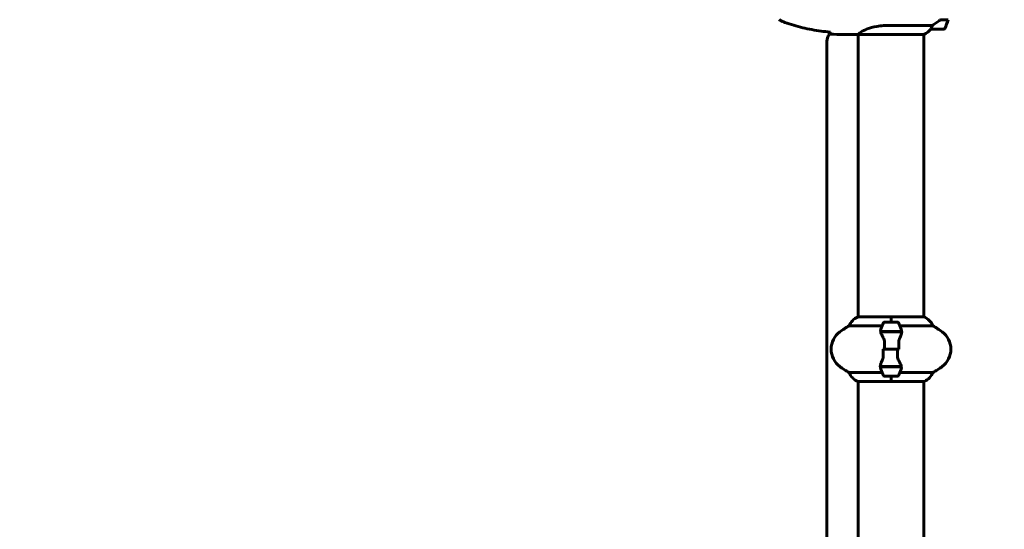
# Model space of a CAD drawing. Units: millimetres. Extents: x 10804 to 19069, y 2774 to 17543.
# Drawn here: x 14213 to 15121, y 7496 to 7966 of the extents above; entities that cross this region are included whole.
import ezdxf

# ---------------------------------------------------------------- set-up
doc = ezdxf.new("R2010")
doc.units = ezdxf.units.MM
doc.header["$LTSCALE"] = 70
doc.layers.add('Widoczne (ISO)', color=7, linetype='Continuous', lineweight=60)
doc.layers.add('Wymiar (ISO)', color=7, linetype='Continuous', lineweight=18, true_color=0x00803f)
doc.styles.add('Tekst etykiety (ISO)', font='tahoma.ttf')
doc.dimstyles.new('Domyślne (ISO)', dxfattribs={"dimscale": 70, "dimtxt": 3.5, "dimasz": 2.5, "dimexe": 3.175, "dimexo": 0, "dimgap": 0.762, "dimtad": 1, "dimtoh": 1, "dimdec": 0, "dimrnd": 1e-08, "dimzin": 0, "dimtxsty": 'Tekst etykiety (ISO)', "dimcen": 0.09, "dimdle": 10, "dimclrd": 256, "dimclre": 256, "dimclrt": 256, "dimadec": 0, "dimazin": 0, "dimtfac": 0.714286, "dimtdec": 0, "dimtmove": 0, "dimatfit": 3, "dimfxl": 1, "dimtolj": 1, "dimtzin": 0, "dimlwd": -1, "dimlwe": -1, "dimarcsym": 0})

# ---------------------------------------------------------------- blocks, each defined once
blk = doc.blocks.new('*D6')
at = {"layer": 'Defpoints', "color": 0, "transparency": 16777216}
for p in [(14901.82, 12192.33), (11116.75, 5632.03), (13496.75, 5632.03)]:
    blk.add_point(p, dxfattribs=at)
at = {"layer": 'Wymiar (ISO)', "transparency": 16777216}
for p, q in [((14901.82, 12192.33), (10894.5, 12192.33)), ((11116.75, 12017.33), (11116.75, 5807.03)), ((13496.75, 5632.03), (10894.5, 5632.03))]:
    blk.add_line(p, q, dxfattribs=at)
for points in [[(11087.58, 12017.33), (11145.91, 12017.33), (11116.75, 12192.33)], [(11087.58, 5807.03), (11145.91, 5807.03), (11116.75, 5632.03)]]:
    blk.add_solid(points, dxfattribs=at)
at = {"layer": 'Wymiar (ISO)', "transparency": 16777216, "insert": (10808.37, 8912.18), "char_height": 245, "attachment_point": 2, "rotation": 90, "style": 'Tekst etykiety (ISO)'}
blk.add_mtext('\\A1;6560', dxfattribs=at)
blk = doc.blocks.new('*D8')
at = {"layer": 'Defpoints', "color": 0, "transparency": 16777216}
for p in [(16800.7, 9897.18), (13474.8, 7154.68), (16800.7, 6454.68)]:
    blk.add_point(p, dxfattribs=at)
at = {"layer": 'Wymiar (ISO)', "transparency": 16777216}
for p, q in [((16800.7, 9897.18), (16800.7, 6232.43)), ((13474.8, 7154.68), (13474.8, 6232.43)), ((13649.8, 6454.68), (16625.7, 6454.68))]:
    blk.add_line(p, q, dxfattribs=at)
for points in [[(13649.8, 6483.84), (13649.8, 6425.51), (13474.8, 6454.68)], [(16625.7, 6483.84), (16625.7, 6425.51), (16800.7, 6454.68)]]:
    blk.add_solid(points, dxfattribs=at)
at = {"layer": 'Wymiar (ISO)', "transparency": 16777216, "insert": (15137.75, 6763.22), "char_height": 245, "attachment_point": 2, "style": 'Tekst etykiety (ISO)'}
blk.add_mtext('\\A1;3326', dxfattribs=at)
blk = doc.blocks.new('*D9')
at = {"layer": 'Defpoints', "color": 0, "transparency": 16777216}
for p in [(14985.52, 10766.77), (13105.19, 7057.58), (13985.52, 7057.58)]:
    blk.add_point(p, dxfattribs=at)
at = {"layer": 'Wymiar (ISO)', "transparency": 16777216}
for p, q in [((14985.52, 10766.77), (12882.94, 10766.77)), ((13105.19, 10591.77), (13105.19, 7232.58)), ((13985.52, 7057.58), (12882.94, 7057.58))]:
    blk.add_line(p, q, dxfattribs=at)
for points in [[(13076.03, 10591.77), (13134.36, 10591.77), (13105.19, 10766.77)], [(13076.03, 7232.58), (13134.36, 7232.58), (13105.19, 7057.58)]]:
    blk.add_solid(points, dxfattribs=at)
at = {"layer": 'Wymiar (ISO)', "transparency": 16777216, "insert": (12796.65, 8912.18), "char_height": 245, "attachment_point": 2, "rotation": 90, "style": 'Tekst etykiety (ISO)'}
blk.add_mtext('\\A1;3709', dxfattribs=at)

msp = doc.modelspace()

# ---------------------------------------------------------------- linework, layer by layer
at = {"layer": 'Widoczne (ISO)'}
for p, q in [((15054.87, 7960.69), (15015.02, 7960.69)), ((15053.47, 7957.18), (15065.47, 7957.18)), ((15062.76, 7965.98), (15062.57, 7965.98)), ((15069.58, 7965.98), (15062.76, 7965.98)), ((14959.67, 7952.18), (14959.67, 7954.6)), ((14984.37, 7952.18), (14986.12, 7952.18)), ((14986.67, 7691.9), (14986.67, 7952.26)), ((14986.72, 7952.27), (15047.23, 7952.27)), ((15046.97, 7692.08), (15046.97, 7952.27)), ((14957.67, 7378.18), (14957.67, 7946.18)), ((15016.82, 7691.9), (14986.12, 7691.9)), ((15022.82, 7687.18), (15010.82, 7687.18)), ((15016.82, 7687.18), (15016.82, 7692.08)), ((15047.23, 7692.08), (15016.82, 7692.08)), ((15016.82, 7687.18), (15016.82, 7691.85)), ((14978.16, 7683.66), (15008.59, 7683.66)), ((15007.26, 7678.38), (15026.37, 7678.38)), ((15007.3, 7678.18), (15026.7, 7678.18)), ((15011.77, 7678.38), (15011.77, 7678.18)), ((15011.88, 7678.18), (15011.88, 7678.38)), ((15012.14, 7678.38), (15012.14, 7678.18)), ((15012.2, 7678.38), (15012.2, 7678.18)), ((15012.73, 7678.18), (15012.73, 7678.38)), ((15012.95, 7678.38), (15012.95, 7678.18)), ((15013.44, 7678.38), (15013.44, 7678.18)), ((15014.29, 7678.18), (15014.29, 7678.38)), ((15014.43, 7678.38), (15014.43, 7678.18)), ((15015.26, 7678.38), (15015.26, 7678.18)), ((15016.29, 7678.18), (15016.29, 7678.38)), ((15016.32, 7678.38), (15016.32, 7678.18)), ((15017.32, 7678.38), (15017.32, 7678.18)), ((15017.34, 7678.38), (15017.34, 7678.18)), ((15018.38, 7678.18), (15018.38, 7678.38)), ((15019.2, 7678.38), (15019.2, 7678.18)), ((15019.34, 7678.38), (15019.34, 7678.18)), ((15020.19, 7678.18), (15020.19, 7678.38)), ((15020.68, 7678.38), (15020.68, 7678.18)), ((15020.9, 7678.38), (15020.9, 7678.18)), ((15021.43, 7678.18), (15021.43, 7678.38)), ((15021.49, 7678.38), (15021.49, 7678.18)), ((15021.76, 7678.38), (15021.76, 7678.18)), ((15021.87, 7678.18), (15021.87, 7678.38)), ((15025.04, 7683.66), (15055.48, 7683.66)), ((15026.37, 7678.38), (15027.26, 7678.38)), ((15010.88, 7662.18), (15009.15, 7662.18)), ((15022.75, 7662.18), (15010.88, 7662.18)), ((15010.88, 7662.18), (15022.75, 7662.18)), ((15022.75, 7662.18), (15024.48, 7662.18)), ((15008.59, 7640.69), (14978.16, 7640.69)), ((15007.26, 7645.98), (15006.37, 7645.98)), ((15026.34, 7646.18), (15006.93, 7646.18)), ((15026.37, 7645.98), (15007.26, 7645.98)), ((15011.77, 7646.18), (15011.77, 7645.98)), ((15011.88, 7645.98), (15011.88, 7646.18)), ((15012.14, 7646.18), (15012.14, 7645.98)), ((15012.2, 7646.18), (15012.2, 7645.98)), ((15012.73, 7645.98), (15012.73, 7646.18)), ((15012.95, 7646.18), (15012.95, 7645.98)), ((15013.44, 7646.18), (15013.44, 7645.98)), ((15014.29, 7645.98), (15014.29, 7646.18)), ((15014.43, 7646.18), (15014.43, 7645.98)), ((15015.26, 7646.18), (15015.26, 7645.98)), ((15016.29, 7645.98), (15016.29, 7646.18)), ((15016.32, 7646.18), (15016.32, 7645.98)), ((15017.32, 7646.18), (15017.32, 7645.98)), ((15017.34, 7646.18), (15017.34, 7645.98)), ((15018.38, 7645.98), (15018.38, 7646.18)), ((15019.2, 7646.18), (15019.2, 7645.98)), ((15019.34, 7646.18), (15019.34, 7645.98)), ((15020.19, 7645.98), (15020.19, 7646.18)), ((15020.68, 7646.18), (15020.68, 7645.98)), ((15020.9, 7646.18), (15020.9, 7645.98)), ((15021.43, 7645.98), (15021.43, 7646.18)), ((15021.49, 7646.18), (15021.49, 7645.98)), ((15021.76, 7646.18), (15021.76, 7645.98)), ((15021.87, 7645.98), (15021.87, 7646.18)), ((15055.48, 7640.69), (15025.04, 7640.69)), ((14986.41, 7632.27), (15016.82, 7632.27)), ((14986.67, 7372.02), (14986.67, 7632.27)), ((15010.82, 7637.18), (15022.82, 7637.18)), ((15016.82, 7637.18), (15016.82, 7632.27)), ((15016.82, 7637.18), (15016.82, 7632.5)), ((15016.82, 7632.45), (15047.52, 7632.45)), ((15046.97, 7371.9), (15046.97, 7632.45))]:
    msp.add_line(p, q, dxfattribs=at)
for centre, radius, start, end in [((15040.73, 7966.89), 16, 293.9755, 322.63066), ((15040.73, 7966.89), 16, 295.98281, 322.63066), ((15053.47, 7958.18), 1, 268.58236, 270), ((15065.47, 7958.18), 1, 270, 334.18518), ((15015.85, 7982.18), 56.11, 334.18518, 343.21986), ((14967.67, 7946.18), 10, 143.1301, 180), ((14992.91, 7677.46), 16, 115.98281, 157.21576), ((14986.12, 7691.4), 0.5, 90, 115.98281), ((15060.43, 7662.18), 56.11, 154.18518, 160.76814), ((15010.82, 7686.18), 1, 90, 154.18518), ((15022.82, 7686.18), 1, 25.81482, 90), ((14973.2, 7662.18), 56.11, 19.23186, 25.81482), ((15040.73, 7677.46), 16, 22.78424, 66.0245), ((14981.62, 7662.18), 20, 126.8699, 233.1301), ((15011.62, 7622.18), 70, 118.55574, 126.8699), ((15022.02, 7622.18), 70, 53.1301, 61.44426), ((15052.02, 7662.18), 20, 306.8699, 53.1301), ((15011.62, 7702.18), 70, 233.1301, 241.44426), ((14992.91, 7646.89), 16, 202.78424, 246.0245), ((15060.43, 7662.18), 56.11, 199.23186, 205.81482), ((14973.2, 7662.18), 56.11, 334.18518, 340.76814), ((15040.73, 7646.89), 16, 295.98281, 337.21576), ((15022.02, 7702.18), 70, 298.55574, 306.8699), ((15010.82, 7638.18), 1, 205.81482, 270), ((15022.82, 7638.18), 1, 270, 334.18518), ((15047.52, 7632.95), 0.5, 270, 295.98281)]:
    msp.add_arc(centre, radius, start, end, dxfattribs=at)
msp.add_ellipse((15061.25, 7966.63), major_axis=(-12.43, -8.81), ratio=0.085302, start_param=1.617054, end_param=1.638925, dxfattribs=at)
for points, knots in [([(14913.52, 7966.11), (14913.87, 7965.91), (14914.21, 7965.71), (14914.92, 7965.33), (14915.28, 7965.15), (14915.99, 7964.79), (14916.35, 7964.61), (14917.09, 7964.28), (14917.45, 7964.11), (14918.2, 7963.8), (14918.57, 7963.65), (14918.95, 7963.51)], [0, 0, 0, 0, 0.1171077, 0.1171077, 0.2342154, 0.2342154, 0.351323, 0.351323, 0.4684307, 0.4684307, 0.5855384, 0.5855384, 0.5855384, 0.5855384]), ([(14918.95, 7963.51), (14921.63, 7962.51), (14924.34, 7961.61), (14929.82, 7959.97), (14932.58, 7959.25), (14938.15, 7957.94), (14940.96, 7957.36), (14946.59, 7956.34), (14949.41, 7955.89), (14955.07, 7955.11), (14957.9, 7954.78), (14960.72, 7954.49)], [0, 0, 0, 0, 0.849868, 0.849868, 1.699736, 1.699736, 2.549604, 2.549604, 3.399472, 3.399472, 4.249236, 4.249236, 4.249236, 4.249236]), ([(14986.72, 7952.27), (14986.81, 7952.41), (14986.97, 7952.73), (14987.75, 7953.56), (14988.29, 7954.04), (14990.49, 7955.53), (14992.5, 7956.55), (14997.36, 7958.33), (15000.35, 7959.15), (15005.69, 7960.08), (15007.77, 7960.34), (15011.59, 7960.63), (15013.3, 7960.69), (15015.02, 7960.69)], [0.437394, 0.437394, 0.437394, 0.437394, 1.335665, 1.335665, 2.108644, 2.108644, 3.44936, 3.44936, 4.840595, 4.840595, 5.656639, 5.656639, 6.296646, 6.296646, 6.296646, 6.296646]), ([(15053.44, 7957.18), (15053.44, 7957.18), (15053.44, 7957.18), (15053.43, 7957.18), (15053.42, 7957.2), (15053.45, 7957.3), (15053.48, 7957.36), (15053.55, 7957.52), (15053.6, 7957.61), (15053.66, 7957.74)], [0, 0, 0, 0, 0.0892681, 0.0892681, 0.2434802, 0.2434802, 0.344433, 0.344433, 0.4329441, 0.4329441, 0.4329441, 0.4329441]), ([(15053.66, 7957.74), (15053.84, 7958.07), (15054.03, 7958.46), (15054.45, 7959.44), (15054.68, 7960.04), (15054.87, 7960.69)], [0, 0, 0, 0, 0.2028161, 0.2028161, 0.4461333, 0.4461333, 0.4461333, 0.4461333]), ([(15054.87, 7960.69), (15055.18, 7960.89), (15055.51, 7961.09), (15056.98, 7962.04), (15058.25, 7962.87), (15060.62, 7964.47), (15061.7, 7965.22), (15062.76, 7965.98)], [-2.553905, -2.553905, -2.553905, -2.553905, -2.410923, -2.410923, -1.933986, -1.933986, -1.54469, -1.54469, -1.54469, -1.54469]), ([(14960.82, 7952.64), (14960.8, 7952.87), (14960.78, 7953.18), (14960.75, 7953.77), (14960.74, 7953.99), (14960.73, 7954.22)], [34.7828406, 34.7828406, 34.7828406, 34.7828406, 35.3783959, 35.3783959, 35.6691337, 35.6691337, 35.6691337, 35.6691337]), ([(14986.72, 7952.27), (14986.45, 7952.21), (14986.25, 7952.18), (14986.12, 7952.18), (14986.12, 7952.18), (14986.12, 7952.18)], [2.9230718, 2.9230718, 2.9230718, 2.9230718, 3.1347187, 3.1347187, 3.136385, 3.136385, 3.136385, 3.136385]), ([(15009.8, 7672.6), (15009.49, 7673.12), (15009.2, 7673.63), (15008.1, 7675.69), (15007.53, 7677.04), (15007.3, 7678.18)], [0.5724832, 0.5724832, 0.5724832, 0.5724832, 0.6422282, 0.6422282, 0.8608733, 0.8608733, 0.8608733, 0.8608733]), ([(15026.68, 7677.83), (15026.64, 7677.52), (15026.58, 7677.18), (15026.41, 7676.46), (15026.3, 7676.09), (15026.06, 7675.31), (15025.91, 7674.91), (15025.6, 7674.08), (15025.43, 7673.65), (15025.07, 7672.77), (15024.88, 7672.31), (15024.68, 7671.85)], [0, 0, 0, 0, 0.1751235, 0.1751235, 0.3502469, 0.3502469, 0.5253704, 0.5253704, 0.7004938, 0.7004938, 0.8756173, 0.8756173, 0.8756173, 0.8756173]), ([(15026.18, 7680.66), (15026.19, 7680.64), (15026.2, 7680.62), (15026.45, 7679.88), (15026.5, 7679.13), (15026.37, 7678.38)], [-1.9447116, -1.9447116, -1.9447116, -1.9447116, -1.9339859, -1.9339859, -1.5446895, -1.5446895, -1.5446895, -1.5446895]), ([(15026.68, 7677.83), (15026.68, 7677.87), (15026.68, 7677.91), (15026.69, 7677.98), (15026.69, 7678.01), (15026.7, 7678.09), (15026.7, 7678.12), (15026.7, 7678.2), (15026.71, 7678.23), (15026.71, 7678.3), (15026.71, 7678.34), (15026.71, 7678.38)], [0, 0, 0, 0, 0.0206159, 0.0206159, 0.0412319, 0.0412319, 0.0618478, 0.0618478, 0.0824637, 0.0824637, 0.1030796, 0.1030796, 0.1030796, 0.1030796]), ([(15009.8, 7672.6), (15010.13, 7672.06), (15010.43, 7671.45), (15010.85, 7670.09), (15010.96, 7669.36), (15010.94, 7668.58)], [0, 0, 0, 0, 0.2223532, 0.2223532, 0.4551306, 0.4551306, 0.4551306, 0.4551306]), ([(15024.68, 7671.85), (15024.58, 7671.62), (15024.48, 7671.38), (15024.31, 7670.87), (15024.24, 7670.61), (15024.11, 7670.08), (15024.05, 7669.8), (15023.97, 7669.24), (15023.94, 7668.95), (15023.91, 7668.38), (15023.91, 7668.09), (15023.91, 7667.8)], [0, 0, 0, 0, 0.0831461, 0.0831461, 0.1662923, 0.1662923, 0.2494384, 0.2494384, 0.3325845, 0.3325845, 0.4157306, 0.4157306, 0.4157306, 0.4157306]), ([(15023.91, 7667.8), (15023.92, 7667.43), (15023.93, 7667.05), (15023.95, 7666.31), (15023.95, 7665.93), (15023.96, 7665.18), (15023.97, 7664.81), (15023.97, 7664.06), (15023.98, 7663.68), (15023.98, 7662.93), (15023.98, 7662.55), (15023.98, 7662.18)], [-1.2620829, -1.2620829, -1.2620829, -1.2620829, -1.1493558, -1.1493558, -1.0366287, -1.0366287, -0.9239015, -0.9239015, -0.8111744, -0.8111744, -0.6984473, -0.6984473, -0.6984473, -0.6984473]), ([(15009.72, 7656.55), (15009.71, 7656.92), (15009.7, 7657.3), (15009.69, 7658.04), (15009.68, 7658.42), (15009.67, 7659.17), (15009.67, 7659.54), (15009.66, 7660.3), (15009.66, 7660.67), (15009.65, 7661.42), (15009.65, 7661.8), (15009.65, 7662.18)], [-1.2620829, -1.2620829, -1.2620829, -1.2620829, -1.1493558, -1.1493558, -1.0366287, -1.0366287, -0.9239015, -0.9239015, -0.8111744, -0.8111744, -0.6984473, -0.6984473, -0.6984473, -0.6984473]), ([(15006.96, 7646.52), (15006.99, 7646.83), (15007.06, 7647.17), (15007.22, 7647.89), (15007.33, 7648.26), (15007.58, 7649.04), (15007.72, 7649.44), (15008.03, 7650.27), (15008.2, 7650.7), (15008.57, 7651.58), (15008.76, 7652.04), (15008.96, 7652.5)], [0, 0, 0, 0, 0.1751235, 0.1751235, 0.3502469, 0.3502469, 0.5253704, 0.5253704, 0.7004938, 0.7004938, 0.8756173, 0.8756173, 0.8756173, 0.8756173]), ([(15008.96, 7652.5), (15009.06, 7652.73), (15009.15, 7652.97), (15009.32, 7653.48), (15009.4, 7653.74), (15009.53, 7654.28), (15009.58, 7654.55), (15009.66, 7655.11), (15009.69, 7655.4), (15009.72, 7655.97), (15009.73, 7656.26), (15009.72, 7656.55)], [0, 0, 0, 0, 0.0831461, 0.0831461, 0.1662923, 0.1662923, 0.2494384, 0.2494384, 0.3325845, 0.3325845, 0.4157306, 0.4157306, 0.4157306, 0.4157306]), ([(15023.83, 7651.75), (15023.5, 7652.29), (15023.21, 7652.9), (15022.78, 7654.27), (15022.68, 7654.99), (15022.69, 7655.77)], [0, 0, 0, 0, 0.2223532, 0.2223532, 0.4551306, 0.4551306, 0.4551306, 0.4551306]), ([(15023.83, 7651.75), (15024.14, 7651.23), (15024.43, 7650.72), (15025.54, 7648.66), (15026.1, 7647.31), (15026.34, 7646.18)], [0.5724832, 0.5724832, 0.5724832, 0.5724832, 0.6422282, 0.6422282, 0.8608733, 0.8608733, 0.8608733, 0.8608733]), ([(15006.96, 7646.52), (15006.95, 7646.48), (15006.95, 7646.45), (15006.94, 7646.37), (15006.94, 7646.34), (15006.93, 7646.26), (15006.93, 7646.23), (15006.93, 7646.16), (15006.93, 7646.12), (15006.93, 7646.05), (15006.92, 7646.01), (15006.92, 7645.98)], [0, 0, 0, 0, 0.0206159, 0.0206159, 0.0412319, 0.0412319, 0.0618478, 0.0618478, 0.0824637, 0.0824637, 0.1030796, 0.1030796, 0.1030796, 0.1030796]), ([(15007.45, 7643.69), (15007.44, 7643.71), (15007.43, 7643.73), (15007.19, 7644.47), (15007.13, 7645.22), (15007.26, 7645.98)], [-1.9447116, -1.9447116, -1.9447116, -1.9447116, -1.9339859, -1.9339859, -1.5446895, -1.5446895, -1.5446895, -1.5446895])]:
    msp.add_open_spline(points, degree=3, knots=knots, dxfattribs=at)
for points in [[(14960.73, 7954.22), (14960.73, 7954.32), (14960.73, 7954.41), (14960.72, 7954.52)], [(14960.82, 7952.64), (14968.91, 7952.26), (14976.88, 7952.18), (14984.37, 7952.18)], [(14984.37, 7952.18), (14976.88, 7952.18), (14968.91, 7952.26), (14960.82, 7952.64)], [(15007.3, 7678.18), (15007.12, 7679.02), (15007.17, 7679.86), (15007.45, 7680.66)], [(15010.88, 7662.18), (15010.88, 7664.32), (15010.9, 7666.46), (15010.94, 7668.58)], [(15022.75, 7662.18), (15022.75, 7660.03), (15022.73, 7657.89), (15022.69, 7655.77)], [(15026.34, 7646.18), (15026.51, 7645.34), (15026.46, 7644.49), (15026.18, 7643.69)]]:
    msp.add_open_spline(points, degree=3, dxfattribs=at)

# ---------------------------------------------------------------- dimensions: what is measured, and where the dimension line sits
at = {"layer": 'Wymiar (ISO)'}
for base, p1, p2, picture, middle in [((11116.75, 5632.03), (14901.82, 12192.33), (13496.75, 5632.03), '*D6', (11116.75, 8912.18)), ((13105.19, 7057.58), (14985.52, 10766.77), (13985.52, 7057.58), '*D9', (13105.19, 8912.18))]:
    dim = msp.add_linear_dim(base=base, p1=p1, p2=p2, angle=90, dimstyle='Domyślne (ISO)', override={"dimtoh": 0, "dimdec": 0, "dimtp": 0, "dimtm": 0, "dimtdec": 0, "dimtofl": 0, "dimatfit": 1}, dxfattribs=at)
    dim.commit()
    dim.dimension.update_dxf_attribs({"geometry": picture, "text_midpoint": middle, "dimtype": 160})
dim = msp.add_linear_dim(base=(16800.7, 6454.68), p1=(13474.8, 7154.68), p2=(16800.7, 9897.18), dimstyle='Domyślne (ISO)', override={"dimtoh": 0, "dimdec": 0, "dimtp": 0, "dimtm": 0, "dimtdec": 0, "dimtofl": 0, "dimatfit": 1}, dxfattribs=at)
dim.commit()
dim.dimension.update_dxf_attribs({"geometry": '*D8', "text_midpoint": (15137.75, 6454.68), "dimtype": 160})

doc.saveas('drawing.dxf')
